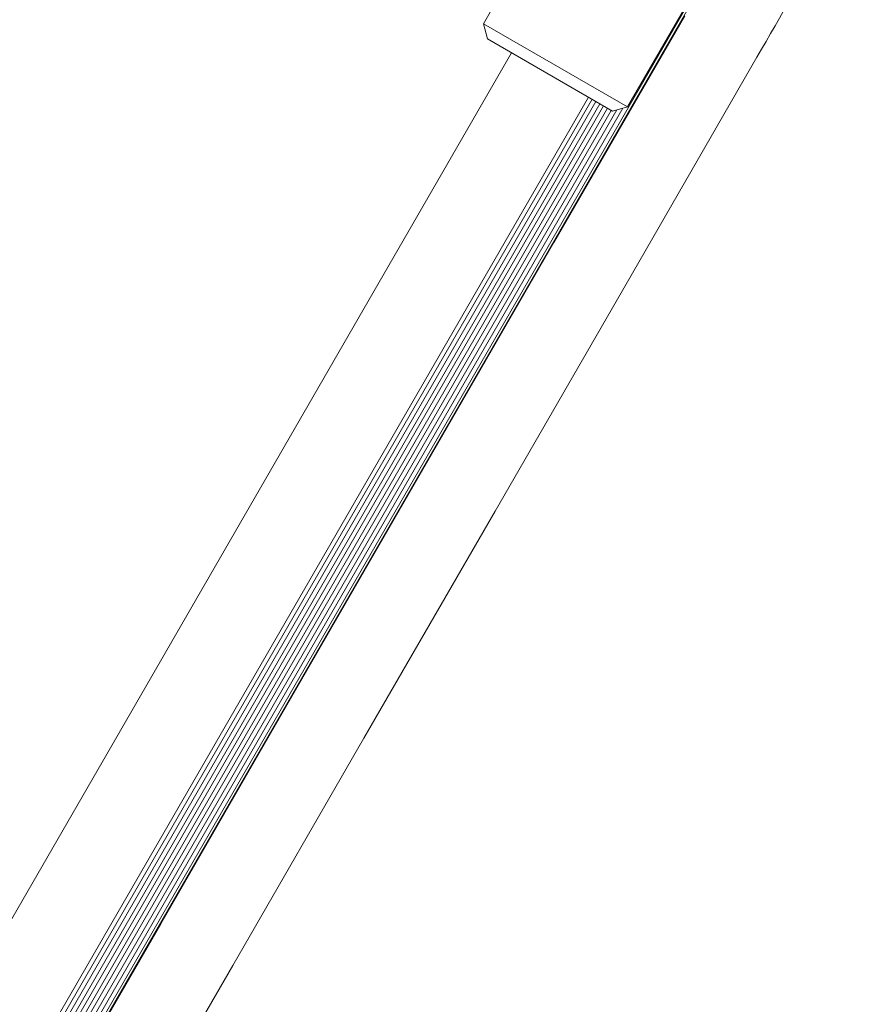
# Model space of a CAD drawing. Units: millimetres. Extents: x -5828 to 5772, y -5053 to 4561.
# Drawn here: x 4078 to 4231, y -1776 to -1599 of the extents above; entities that cross this region are included whole.
import ezdxf

# ---------------------------------------------------------------- set-up
doc = ezdxf.new("R2010")
doc.units = ezdxf.units.MM
doc.header["$LTSCALE"] = 1000
doc.layers.add('1 EQUIPMENT', color=7, linetype='Continuous', lineweight=18)

# ---------------------------------------------------------------- blocks, each defined once
blk = doc.blocks.new('MA 12-2014 BLOCK')
at = {"layer": '1 EQUIPMENT'}
for p, q in [((4204.54, -1525.03), (4161.52, -1599.53)), ((4187.51, -1614.54), (4230.53, -1540.03)), ((4204.17, -1586.03), (3598.95, -2634.3)), ((4204.5, -1586.22), (3599.28, -2634.49)), ((4161.52, -1599.53), (4162.26, -1602.26)), ((4161.52, -1599.53), (4187.51, -1614.54)), ((4184.78, -1615.27), (4162.26, -1602.26)), ((4166.59, -1604.76), (3595.4, -2594.08)), ((3609.27, -2602.08), (4180.45, -1612.77)), ((4181.8, -1613.55), (3610.62, -2602.87)), ((4182.51, -1613.95), (3611.32, -2603.27)), ((4183.19, -1614.35), (3612.01, -2603.67)), ((4181.12, -1613.15), (3937.33, -2035.4)), ((4184.78, -1615.27), (4187.51, -1614.54)), ((4183.89, -1614.76), (3612.71, -2604.07)), ((4184.57, -1615.15), (3613.39, -2604.47)), ((4185.57, -1615.06), (3613.81, -2605.37)), ((4186.64, -1614.77), (3614.1, -2606.45))]:
    blk.add_line(p, q, dxfattribs=at)
at = {"layer": '1 EQUIPMENT', "flags": 128}
for points in [[(4217.09, -1594.71), (4216.37, -1595.95), (4215.63, -1597.24), (4214.87, -1598.56), (4214.09, -1599.92), (4213.29, -1601.31), (4212.47, -1602.72), (4211.65, -1604.15), (4210.81, -1605.59)], [(3890.18, -2130.97), (3913.89, -2089.92), (3937.59, -2048.86), (3961.29, -2007.81), (3984.98, -1966.77), (4008.67, -1925.74), (4032.36, -1884.71), (4056.03, -1843.7), (4079.69, -1802.71), (4103.35, -1761.74), (4126.99, -1720.79), (4150.61, -1679.86), (4174.22, -1638.96), (4197.82, -1598.09)], [(4210.81, -1605.59), (4187.22, -1646.46), (4163.61, -1687.36), (4139.98, -1728.29), (4116.34, -1769.24), (4092.69, -1810.22), (4069.03, -1851.21), (4045.35, -1892.22), (4021.67, -1933.24), (3997.98, -1974.27), (3974.28, -2015.32), (3950.58, -2056.37), (3926.88, -2097.42), (3903.18, -2138.47)]]:
    blk.add_lwpolyline(points, dxfattribs=at)

msp = doc.modelspace()

# ---------------------------------------------------------------- block references
at = {"layer": '1 EQUIPMENT'}
msp.add_blockref('MA 12-2014 BLOCK', (0, 0), dxfattribs=at)

doc.saveas('drawing.dxf')
